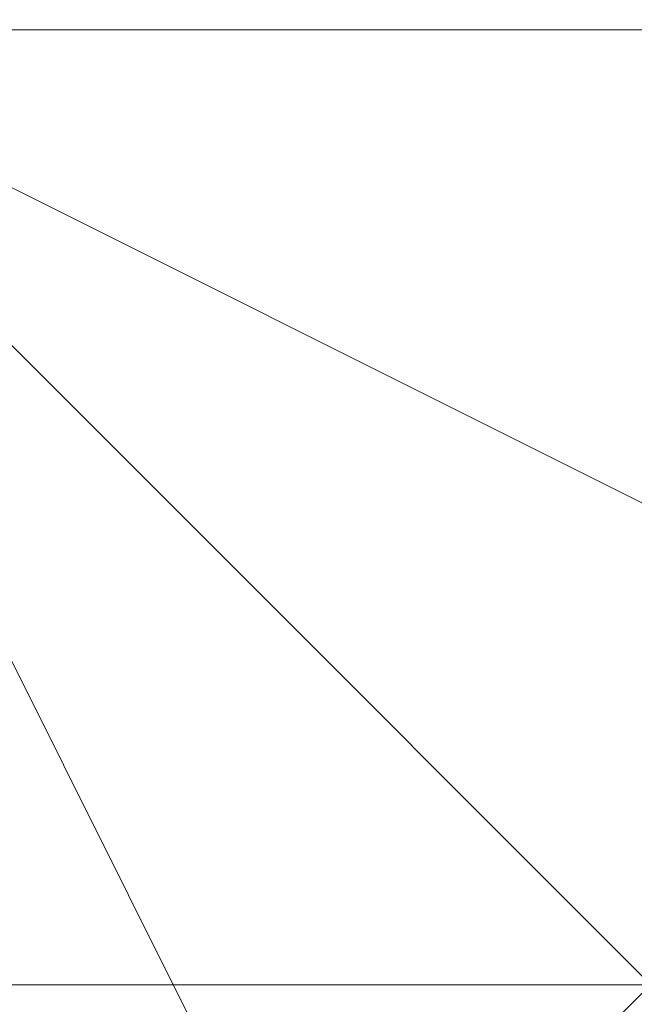
# Model space of a CAD drawing. Units: millimetres. Extents: x -539 to 9768, y 654 to 5224.
# Drawn here: x 2008 to 2009, y 3208 to 3208 of the extents above; entities that cross this region are included whole.
import ezdxf

# ---------------------------------------------------------------- set-up
doc = ezdxf.new("R2010")
doc.units = ezdxf.units.MM
doc.layers.add('stål', color=253, linetype='Continuous', lineweight=9)

msp = doc.modelspace()

# ---------------------------------------------------------------- linework, layer by layer
at = {"layer": 'stål', "flags": 128}
for points in [[(1993.71253, 3212.24562), (2000.57036, 3213.76958), (2002.85631, 3213.76958), (2005.90423, 3212.24562), (2007.4282, 3209.95968), (2008.95216, 3206.91175), (2009.71414, 3203.10184), (2008.95216, 3199.29194), (2008.19018, 3197.00599), (2005.90423, 3195.48203), (1999.0464, 3193.95807)], [(2015.04801, 3208.43571), (2013.52405, 3208.43571), (2012.76207, 3208.43571), (2011.2381, 3208.43571), (2010.47612, 3208.43571), (2009.71414, 3208.43571), (2008.19018, 3208.43571), (2007.4282, 3208.43571), (2006.66622, 3209.19769), (2005.90423, 3209.19769)], [(2018.85792, 3208.43571), (2018.09594, 3208.43571), (2016.57197, 3208.43571), (2015.80999, 3208.43571), (2014.28603, 3208.43571), (2012.76207, 3208.43571), (2011.2381, 3208.43571), (2010.47612, 3208.43571), (2008.95216, 3208.43571), (2007.4282, 3208.43571), (2006.66622, 3208.43571), (2005.14225, 3208.43571)], [(2005.14225, 3208.43571), (2006.66622, 3208.43571), (2007.4282, 3208.43571), (2008.95216, 3208.43571), (2010.47612, 3208.43571), (2011.2381, 3208.43571), (2012.76207, 3208.43571), (2014.28603, 3208.43571), (2015.80999, 3208.43571), (2016.57197, 3208.43571), (2018.09594, 3208.43571), (2018.85792, 3208.43571)], [(2018.85792, 3208.43571), (2018.09594, 3208.43571), (2016.57197, 3208.43571), (2015.80999, 3208.43571), (2014.28603, 3208.43571), (2012.76207, 3208.43571), (2011.2381, 3208.43571), (2010.47612, 3208.43571), (2008.95216, 3208.43571), (2007.4282, 3208.43571), (2006.66622, 3208.43571), (2005.14225, 3208.43571)], [(2005.14225, 3208.43571), (2006.66622, 3208.43571), (2007.4282, 3208.43571), (2008.95216, 3208.43571), (2010.47612, 3208.43571), (2011.2381, 3208.43571), (2012.76207, 3208.43571), (2014.28603, 3208.43571), (2015.80999, 3208.43571), (2016.57197, 3208.43571), (2018.09594, 3208.43571), (2018.85792, 3208.43571)], [(2018.85792, 3208.43571), (2018.09594, 3208.43571), (2016.57197, 3208.43571), (2015.80999, 3208.43571), (2014.28603, 3208.43571), (2012.76207, 3208.43571), (2011.2381, 3208.43571), (2010.47612, 3208.43571), (2008.95216, 3208.43571), (2007.4282, 3208.43571), (2006.66622, 3208.43571), (2005.14225, 3208.43571)], [(2005.14225, 3208.43571), (2006.66622, 3208.43571), (2007.4282, 3208.43571), (2008.95216, 3208.43571), (2010.47612, 3208.43571), (2011.2381, 3208.43571), (2012.76207, 3208.43571), (2014.28603, 3208.43571), (2015.80999, 3208.43571), (2016.57197, 3208.43571), (2018.09594, 3208.43571), (2018.85792, 3208.43571)], [(2005.14225, 3208.43571), (2006.66622, 3208.43571), (2007.4282, 3208.43571), (2008.95216, 3208.43571), (2010.47612, 3208.43571), (2011.2381, 3208.43571), (2012.76207, 3208.43571), (2014.28603, 3208.43571), (2015.80999, 3208.43571), (2016.57197, 3208.43571), (2018.09594, 3208.43571), (2018.85792, 3208.43571)], [(2015.04801, 3208.43571), (2013.52405, 3208.43571), (2012.76207, 3208.43571), (2011.2381, 3208.43571), (2010.47612, 3208.43571), (2009.71414, 3208.43571), (2008.19018, 3208.43571), (2007.4282, 3208.43571), (2006.66622, 3208.43571), (2005.90423, 3208.43571)], [(2005.90423, 3208.43571), (2006.66622, 3208.43571), (2007.4282, 3208.43571), (2008.19018, 3208.43571), (2009.71414, 3208.43571), (2010.47612, 3208.43571), (2011.2381, 3208.43571), (2012.76207, 3208.43571), (2013.52405, 3208.43571), (2015.04801, 3208.43571)], [(2015.04801, 3208.43571), (2013.52405, 3208.43571), (2012.76207, 3208.43571), (2011.2381, 3208.43571), (2010.47612, 3208.43571), (2009.71414, 3208.43571), (2008.19018, 3208.43571), (2007.4282, 3208.43571), (2006.66622, 3208.43571), (2005.90423, 3208.43571)], [(2005.90423, 3208.43571), (2006.66622, 3208.43571), (2007.4282, 3208.43571), (2008.19018, 3208.43571), (2009.71414, 3208.43571), (2010.47612, 3208.43571), (2011.2381, 3208.43571), (2012.76207, 3208.43571), (2013.52405, 3208.43571), (2015.04801, 3208.43571)], [(2015.04801, 3208.43571), (2013.52405, 3208.43571), (2012.76207, 3208.43571), (2011.2381, 3208.43571), (2010.47612, 3208.43571), (2009.71414, 3208.43571), (2008.19018, 3208.43571), (2007.4282, 3208.43571), (2006.66622, 3208.43571), (2005.90423, 3208.43571)], [(2005.90423, 3208.43571), (2006.66622, 3208.43571), (2007.4282, 3208.43571), (2008.19018, 3208.43571), (2009.71414, 3208.43571), (2010.47612, 3208.43571), (2011.2381, 3208.43571), (2012.76207, 3208.43571), (2013.52405, 3208.43571), (2015.04801, 3208.43571)], [(2015.04801, 3208.43571), (2013.52405, 3208.43571), (2012.76207, 3208.43571), (2011.2381, 3208.43571), (2010.47612, 3208.43571), (2009.71414, 3208.43571), (2008.19018, 3208.43571), (2007.4282, 3208.43571), (2006.66622, 3208.43571), (2005.90423, 3208.43571)], [(2005.90423, 3208.43571), (2006.66622, 3208.43571), (2007.4282, 3208.43571), (2008.19018, 3208.43571), (2009.71414, 3208.43571), (2010.47612, 3208.43571), (2011.2381, 3208.43571), (2012.76207, 3208.43571), (2013.52405, 3208.43571), (2015.04801, 3208.43571)], [(2015.04801, 3208.43571), (2013.52405, 3208.43571), (2012.76207, 3208.43571), (2011.2381, 3208.43571), (2010.47612, 3208.43571), (2009.71414, 3208.43571), (2008.19018, 3208.43571), (2007.4282, 3208.43571), (2006.66622, 3208.43571), (2005.90423, 3208.43571)], [(2005.90423, 3208.43571), (2006.66622, 3208.43571), (2007.4282, 3208.43571), (2008.19018, 3208.43571), (2009.71414, 3208.43571), (2010.47612, 3208.43571), (2011.2381, 3208.43571), (2012.76207, 3208.43571), (2013.52405, 3208.43571), (2015.04801, 3208.43571)], [(2015.04801, 3208.43571), (2013.52405, 3208.43571), (2012.76207, 3208.43571), (2011.2381, 3208.43571), (2010.47612, 3208.43571), (2009.71414, 3208.43571), (2008.19018, 3208.43571), (2007.4282, 3208.43571), (2006.66622, 3208.43571), (2005.90423, 3208.43571)], [(2005.90423, 3208.43571), (2006.66622, 3208.43571), (2007.4282, 3208.43571), (2008.19018, 3208.43571), (2009.71414, 3208.43571), (2010.47612, 3208.43571), (2011.2381, 3208.43571), (2012.76207, 3208.43571), (2013.52405, 3208.43571), (2015.04801, 3208.43571)], [(2015.04801, 3208.43571), (2013.52405, 3208.43571), (2012.76207, 3208.43571), (2011.2381, 3208.43571), (2010.47612, 3208.43571), (2009.71414, 3208.43571), (2008.19018, 3208.43571), (2007.4282, 3208.43571), (2006.66622, 3208.43571), (2005.90423, 3208.43571)], [(2005.90423, 3208.43571), (2006.66622, 3208.43571), (2007.4282, 3208.43571), (2008.19018, 3208.43571), (2009.71414, 3208.43571), (2010.47612, 3208.43571), (2011.2381, 3208.43571), (2012.76207, 3208.43571), (2013.52405, 3208.43571), (2015.04801, 3208.43571)], [(2015.04801, 3208.43571), (2013.52405, 3208.43571), (2012.76207, 3208.43571), (2011.2381, 3208.43571), (2010.47612, 3208.43571), (2009.71414, 3208.43571), (2008.19018, 3208.43571), (2007.4282, 3208.43571), (2006.66622, 3208.43571), (2005.90423, 3208.43571)], [(2005.90423, 3208.43571), (2006.66622, 3208.43571), (2007.4282, 3208.43571), (2008.19018, 3208.43571), (2009.71414, 3208.43571), (2010.47612, 3208.43571), (2011.2381, 3208.43571), (2012.76207, 3208.43571), (2013.52405, 3208.43571), (2015.04801, 3208.43571)], [(2015.04801, 3208.43571), (2014.28603, 3208.43571), (2013.52405, 3208.43571), (2012.76207, 3208.43571), (2012.00008, 3208.43571), (2011.2381, 3208.43571), (2010.47612, 3208.43571), (2009.71414, 3208.43571), (2008.95216, 3208.43571), (2008.19018, 3208.43571)], [(2015.04801, 3208.43571), (2014.28603, 3208.43571), (2013.52405, 3208.43571), (2012.76207, 3208.43571), (2012.00008, 3208.43571), (2011.2381, 3208.43571), (2010.47612, 3208.43571), (2009.71414, 3208.43571), (2008.95216, 3208.43571), (2008.19018, 3208.43571)], [(2015.04801, 3208.43571), (2014.28603, 3208.43571), (2013.52405, 3208.43571), (2012.76207, 3208.43571), (2012.00008, 3208.43571), (2011.2381, 3208.43571), (2010.47612, 3208.43571), (2009.71414, 3208.43571), (2008.95216, 3208.43571), (2008.19018, 3208.43571)], [(2011.2381, 3204.62581), (2011.2381, 3206.91175), (2011.2381, 3208.43571), (2011.2381, 3206.14977), (2011.2381, 3208.43571), (2010.47612, 3208.43571), (2009.71414, 3208.43571), (2008.95216, 3208.43571), (2008.19018, 3208.43571), (2008.19018, 3207.67373), (2008.95216, 3207.67373), (2009.71414, 3207.67373), (2010.47612, 3207.67373), (2011.2381, 3207.67373), (2012.00008, 3207.67373), (2012.76207, 3207.67373), (2013.52405, 3207.67373), (2014.28603, 3207.67373), (2015.04801, 3207.67373), (2015.04801, 3208.43571), (2014.28603, 3208.43571), (2013.52405, 3208.43571), (2012.76207, 3208.43571), (2012.00008, 3208.43571)], [(2018.85792, 3207.67373), (2018.09594, 3207.67373), (2016.57197, 3207.67373), (2015.80999, 3207.67373), (2014.28603, 3207.67373), (2012.76207, 3207.67373), (2011.2381, 3207.67373), (2010.47612, 3207.67373), (2008.95216, 3207.67373), (2007.4282, 3207.67373), (2006.66622, 3207.67373), (2005.14225, 3207.67373)], [(2018.85792, 3207.67373), (2018.09594, 3207.67373), (2016.57197, 3207.67373), (2015.80999, 3207.67373), (2014.28603, 3207.67373), (2012.76207, 3207.67373), (2011.2381, 3207.67373), (2010.47612, 3207.67373), (2008.95216, 3207.67373), (2007.4282, 3207.67373), (2006.66622, 3207.67373), (2005.14225, 3207.67373)], [(2005.14225, 3207.67373), (2006.66622, 3207.67373), (2007.4282, 3207.67373), (2008.95216, 3207.67373), (2010.47612, 3207.67373), (2011.2381, 3207.67373), (2012.76207, 3207.67373), (2014.28603, 3207.67373), (2015.80999, 3207.67373), (2016.57197, 3207.67373), (2018.09594, 3207.67373), (2018.85792, 3207.67373)], [(2018.85792, 3207.67373), (2018.09594, 3207.67373), (2016.57197, 3207.67373), (2015.80999, 3207.67373), (2014.28603, 3207.67373), (2012.76207, 3207.67373), (2011.2381, 3207.67373), (2010.47612, 3207.67373), (2008.95216, 3207.67373), (2007.4282, 3207.67373), (2006.66622, 3207.67373), (2005.14225, 3207.67373)], [(2005.14225, 3207.67373), (2006.66622, 3207.67373), (2007.4282, 3207.67373), (2008.95216, 3207.67373), (2010.47612, 3207.67373), (2011.2381, 3207.67373), (2012.76207, 3207.67373), (2014.28603, 3207.67373), (2015.80999, 3207.67373), (2016.57197, 3207.67373), (2018.09594, 3207.67373), (2018.85792, 3207.67373)], [(2018.85792, 3207.67373), (2018.09594, 3207.67373), (2016.57197, 3207.67373), (2015.80999, 3207.67373), (2014.28603, 3207.67373), (2012.76207, 3207.67373), (2011.2381, 3207.67373), (2010.47612, 3207.67373), (2008.95216, 3207.67373), (2007.4282, 3207.67373), (2006.66622, 3207.67373), (2005.14225, 3207.67373)], [(2005.14225, 3207.67373), (2006.66622, 3207.67373), (2007.4282, 3207.67373), (2008.95216, 3207.67373), (2010.47612, 3207.67373), (2011.2381, 3207.67373), (2012.76207, 3207.67373), (2014.28603, 3207.67373), (2015.80999, 3207.67373), (2016.57197, 3207.67373), (2018.09594, 3207.67373), (2018.85792, 3207.67373)], [(2018.85792, 3207.67373), (2018.09594, 3207.67373), (2016.57197, 3207.67373), (2015.80999, 3207.67373), (2014.28603, 3207.67373), (2012.76207, 3207.67373), (2011.2381, 3207.67373), (2010.47612, 3207.67373), (2008.95216, 3207.67373), (2007.4282, 3207.67373), (2006.66622, 3207.67373), (2005.14225, 3207.67373)], [(2005.14225, 3207.67373), (2006.66622, 3207.67373), (2007.4282, 3207.67373), (2008.95216, 3207.67373), (2010.47612, 3207.67373), (2011.2381, 3207.67373), (2012.76207, 3207.67373), (2014.28603, 3207.67373), (2015.80999, 3207.67373), (2016.57197, 3207.67373), (2018.09594, 3207.67373), (2018.85792, 3207.67373)], [(2018.85792, 3207.67373), (2018.09594, 3207.67373), (2016.57197, 3207.67373), (2015.80999, 3207.67373), (2014.28603, 3207.67373), (2012.76207, 3207.67373), (2011.2381, 3207.67373), (2010.47612, 3207.67373), (2008.95216, 3207.67373), (2007.4282, 3207.67373), (2006.66622, 3207.67373), (2005.14225, 3207.67373)], [(2005.14225, 3207.67373), (2006.66622, 3207.67373), (2007.4282, 3207.67373), (2008.95216, 3207.67373), (2010.47612, 3207.67373), (2011.2381, 3207.67373), (2012.76207, 3207.67373), (2014.28603, 3207.67373), (2015.80999, 3207.67373), (2016.57197, 3207.67373), (2018.09594, 3207.67373), (2018.85792, 3207.67373)], [(2018.85792, 3207.67373), (2018.09594, 3207.67373), (2016.57197, 3207.67373), (2015.80999, 3207.67373), (2014.28603, 3207.67373), (2012.76207, 3207.67373), (2011.2381, 3207.67373), (2010.47612, 3207.67373), (2008.95216, 3207.67373), (2007.4282, 3207.67373), (2006.66622, 3207.67373), (2005.14225, 3207.67373)], [(2005.14225, 3207.67373), (2006.66622, 3207.67373), (2007.4282, 3207.67373), (2008.95216, 3207.67373), (2010.47612, 3207.67373), (2011.2381, 3207.67373), (2012.76207, 3207.67373), (2014.28603, 3207.67373), (2015.80999, 3207.67373), (2016.57197, 3207.67373), (2018.09594, 3207.67373), (2018.85792, 3207.67373)], [(2018.85792, 3207.67373), (2018.09594, 3207.67373), (2016.57197, 3207.67373), (2015.80999, 3207.67373), (2014.28603, 3207.67373), (2012.76207, 3207.67373), (2011.2381, 3207.67373), (2010.47612, 3207.67373), (2008.95216, 3207.67373), (2007.4282, 3207.67373), (2006.66622, 3207.67373), (2005.14225, 3207.67373)], [(2005.14225, 3207.67373), (2006.66622, 3207.67373), (2007.4282, 3207.67373), (2008.95216, 3207.67373), (2010.47612, 3207.67373), (2011.2381, 3207.67373), (2012.76207, 3207.67373), (2014.28603, 3207.67373), (2015.80999, 3207.67373), (2016.57197, 3207.67373), (2018.09594, 3207.67373), (2018.85792, 3207.67373)], [(2005.14225, 3207.67373), (2006.66622, 3207.67373), (2007.4282, 3207.67373), (2008.95216, 3207.67373), (2010.47612, 3207.67373), (2011.2381, 3207.67373), (2012.76207, 3207.67373), (2014.28603, 3207.67373), (2015.80999, 3207.67373), (2016.57197, 3207.67373), (2018.09594, 3207.67373), (2018.85792, 3207.67373)], [(2005.14225, 3207.67373), (2006.66622, 3207.67373), (2007.4282, 3207.67373), (2008.95216, 3207.67373), (2010.47612, 3207.67373), (2011.2381, 3207.67373), (2012.76207, 3207.67373), (2014.28603, 3207.67373), (2015.80999, 3207.67373), (2016.57197, 3207.67373), (2018.09594, 3207.67373), (2018.85792, 3207.67373)], [(2015.04801, 3207.67373), (2013.52405, 3207.67373), (2012.76207, 3207.67373), (2011.2381, 3207.67373), (2010.47612, 3207.67373), (2009.71414, 3207.67373), (2008.19018, 3207.67373), (2007.4282, 3207.67373), (2006.66622, 3207.67373), (2005.90423, 3207.67373)], [(2005.90423, 3207.67373), (2006.66622, 3207.67373), (2007.4282, 3207.67373), (2008.19018, 3207.67373), (2009.71414, 3207.67373), (2010.47612, 3207.67373), (2011.2381, 3207.67373), (2012.76207, 3207.67373), (2013.52405, 3207.67373), (2015.04801, 3207.67373)], [(2015.04801, 3207.67373), (2013.52405, 3207.67373), (2012.76207, 3207.67373), (2011.2381, 3207.67373), (2010.47612, 3207.67373), (2009.71414, 3207.67373), (2008.19018, 3207.67373), (2007.4282, 3207.67373), (2006.66622, 3207.67373), (2005.90423, 3207.67373)], [(2005.90423, 3207.67373), (2006.66622, 3207.67373), (2007.4282, 3207.67373), (2008.19018, 3207.67373), (2009.71414, 3207.67373), (2010.47612, 3207.67373), (2011.2381, 3207.67373), (2012.76207, 3207.67373), (2013.52405, 3207.67373), (2015.04801, 3207.67373)], [(2015.04801, 3207.67373), (2013.52405, 3207.67373), (2012.76207, 3207.67373), (2011.2381, 3207.67373), (2010.47612, 3207.67373), (2009.71414, 3207.67373), (2008.19018, 3207.67373), (2007.4282, 3207.67373), (2006.66622, 3207.67373), (2005.90423, 3207.67373)], [(2005.90423, 3207.67373), (2006.66622, 3207.67373), (2007.4282, 3207.67373), (2008.19018, 3207.67373), (2009.71414, 3207.67373), (2010.47612, 3207.67373), (2011.2381, 3207.67373), (2012.76207, 3207.67373), (2013.52405, 3207.67373), (2015.04801, 3207.67373)], [(2015.04801, 3207.67373), (2013.52405, 3207.67373), (2012.76207, 3207.67373), (2011.2381, 3207.67373), (2010.47612, 3207.67373), (2009.71414, 3207.67373), (2008.19018, 3207.67373), (2007.4282, 3207.67373), (2006.66622, 3207.67373), (2005.90423, 3207.67373)], [(2005.90423, 3207.67373), (2006.66622, 3207.67373), (2007.4282, 3207.67373), (2008.19018, 3207.67373), (2009.71414, 3207.67373), (2010.47612, 3207.67373), (2011.2381, 3207.67373), (2012.76207, 3207.67373), (2013.52405, 3207.67373), (2015.04801, 3207.67373)], [(2015.04801, 3207.67373), (2013.52405, 3207.67373), (2012.76207, 3207.67373), (2011.2381, 3207.67373), (2010.47612, 3207.67373), (2009.71414, 3207.67373), (2008.19018, 3207.67373), (2007.4282, 3207.67373), (2006.66622, 3207.67373), (2005.90423, 3207.67373)], [(2005.90423, 3207.67373), (2006.66622, 3207.67373), (2007.4282, 3207.67373), (2008.19018, 3207.67373), (2009.71414, 3207.67373), (2010.47612, 3207.67373), (2011.2381, 3207.67373), (2012.76207, 3207.67373), (2013.52405, 3207.67373), (2015.04801, 3207.67373)], [(2015.04801, 3207.67373), (2013.52405, 3207.67373), (2012.76207, 3207.67373), (2011.2381, 3207.67373), (2010.47612, 3207.67373), (2009.71414, 3207.67373), (2008.19018, 3207.67373), (2007.4282, 3207.67373), (2006.66622, 3207.67373), (2005.90423, 3207.67373)], [(2005.90423, 3207.67373), (2006.66622, 3207.67373), (2007.4282, 3207.67373), (2008.19018, 3207.67373), (2009.71414, 3207.67373), (2010.47612, 3207.67373), (2011.2381, 3207.67373), (2012.76207, 3207.67373), (2013.52405, 3207.67373), (2015.04801, 3207.67373)], [(2015.04801, 3207.67373), (2013.52405, 3207.67373), (2012.76207, 3207.67373), (2011.2381, 3207.67373), (2010.47612, 3207.67373), (2009.71414, 3207.67373), (2008.19018, 3207.67373), (2007.4282, 3207.67373), (2006.66622, 3207.67373), (2005.90423, 3207.67373)], [(2005.90423, 3207.67373), (2006.66622, 3207.67373), (2007.4282, 3207.67373), (2008.19018, 3207.67373), (2009.71414, 3207.67373), (2010.47612, 3207.67373), (2011.2381, 3207.67373), (2012.76207, 3207.67373), (2013.52405, 3207.67373), (2015.04801, 3207.67373)], [(2015.04801, 3207.67373), (2013.52405, 3207.67373), (2012.76207, 3207.67373), (2011.2381, 3207.67373), (2010.47612, 3207.67373), (2009.71414, 3207.67373), (2008.19018, 3207.67373), (2007.4282, 3207.67373), (2006.66622, 3207.67373), (2005.90423, 3207.67373)], [(2005.90423, 3207.67373), (2006.66622, 3207.67373), (2007.4282, 3207.67373), (2008.19018, 3207.67373), (2009.71414, 3207.67373), (2010.47612, 3207.67373), (2011.2381, 3207.67373), (2012.76207, 3207.67373), (2013.52405, 3207.67373), (2015.04801, 3207.67373)], [(2015.04801, 3207.67373), (2013.52405, 3207.67373), (2012.76207, 3207.67373), (2011.2381, 3207.67373), (2010.47612, 3207.67373), (2009.71414, 3207.67373), (2008.19018, 3207.67373), (2007.4282, 3207.67373), (2006.66622, 3207.67373), (2005.90423, 3207.67373)], [(2005.90423, 3207.67373), (2006.66622, 3207.67373), (2007.4282, 3207.67373), (2008.19018, 3207.67373), (2009.71414, 3207.67373), (2010.47612, 3207.67373), (2011.2381, 3207.67373), (2012.76207, 3207.67373), (2013.52405, 3207.67373), (2015.04801, 3207.67373)], [(2015.04801, 3207.67373), (2014.28603, 3207.67373), (2013.52405, 3207.67373), (2012.76207, 3207.67373), (2012.00008, 3207.67373), (2011.2381, 3207.67373), (2010.47612, 3207.67373), (2009.71414, 3207.67373), (2008.95216, 3207.67373), (2008.19018, 3207.67373)], [(2015.04801, 3207.67373), (2014.28603, 3207.67373), (2013.52405, 3207.67373), (2012.76207, 3207.67373), (2012.00008, 3207.67373), (2011.2381, 3207.67373), (2010.47612, 3207.67373), (2009.71414, 3207.67373), (2008.95216, 3207.67373), (2008.19018, 3207.67373)], [(2015.04801, 3207.67373), (2014.28603, 3207.67373), (2013.52405, 3207.67373), (2012.76207, 3207.67373), (2012.00008, 3207.67373), (2011.2381, 3207.67373), (2010.47612, 3207.67373), (2009.71414, 3207.67373), (2008.95216, 3207.67373), (2008.19018, 3207.67373)], [(2015.04801, 3207.67373), (2014.28603, 3207.67373), (2013.52405, 3207.67373), (2012.76207, 3207.67373), (2012.00008, 3207.67373), (2011.2381, 3207.67373), (2010.47612, 3207.67373), (2009.71414, 3207.67373), (2008.95216, 3207.67373), (2008.19018, 3207.67373)], [(2015.04801, 3207.67373), (2014.28603, 3207.67373), (2013.52405, 3207.67373), (2012.76207, 3207.67373), (2012.00008, 3207.67373), (2011.2381, 3207.67373), (2010.47612, 3207.67373), (2009.71414, 3207.67373), (2008.95216, 3207.67373), (2008.19018, 3207.67373)], [(2015.04801, 3207.67373), (2014.28603, 3207.67373), (2013.52405, 3207.67373), (2012.76207, 3207.67373), (2012.00008, 3207.67373), (2011.2381, 3207.67373), (2010.47612, 3207.67373), (2009.71414, 3207.67373), (2008.95216, 3207.67373), (2008.19018, 3207.67373)], [(2015.04801, 3207.67373), (2014.28603, 3207.67373), (2013.52405, 3207.67373), (2012.76207, 3207.67373), (2012.00008, 3207.67373), (2011.2381, 3207.67373), (2010.47612, 3207.67373), (2009.71414, 3207.67373), (2008.95216, 3207.67373), (2008.19018, 3207.67373), (2008.95216, 3207.67373), (2009.71414, 3207.67373), (2010.47612, 3207.67373), (2011.2381, 3207.67373)], [(2010.47612, 3207.67373), (2009.71414, 3207.67373), (2008.95216, 3207.67373), (2008.19018, 3206.91175), (2008.95216, 3206.91175), (2009.71414, 3206.91175), (2010.47612, 3206.91175)], [(2010.47612, 3207.67373), (2009.71414, 3207.67373), (2008.95216, 3207.67373), (2008.19018, 3207.67373), (2008.95216, 3207.67373), (2009.71414, 3207.67373), (2010.47612, 3207.67373)]]:
    msp.add_lwpolyline(points, dxfattribs=at)
for points in [[(2008.19018, 3203.10184), (2007.4282, 3203.86382), (2006.66622, 3206.14977), (2007.4282, 3207.67373), (2008.19018, 3208.43571), (2009.71414, 3207.67373), (2009.71414, 3206.14977), (2009.71414, 3203.86382), (2008.19018, 3203.10184)], [(2008.19018, 3203.10184), (2007.4282, 3203.86382), (2006.66622, 3205.38779), (2007.4282, 3207.67373), (2008.19018, 3208.43571), (2009.71414, 3207.67373), (2009.71414, 3205.38779), (2009.71414, 3203.86382), (2008.19018, 3203.10184)], [(2008.19018, 3208.43571), (2009.71414, 3207.67373), (2009.71414, 3205.38779), (2009.71414, 3203.86382), (2008.19018, 3203.10184), (2007.4282, 3203.86382), (2006.66622, 3205.38779), (2007.4282, 3207.67373), (2008.19018, 3208.43571)], [(2008.19018, 3202.33986), (2007.4282, 3203.86382), (2006.66622, 3205.38779), (2007.4282, 3207.67373), (2008.19018, 3208.43571), (2009.71414, 3207.67373), (2009.71414, 3205.38779), (2009.71414, 3203.86382), (2008.19018, 3202.33986)], [(2008.19018, 3208.43571), (2009.71414, 3207.67373), (2009.71414, 3205.38779), (2009.71414, 3203.86382), (2008.19018, 3202.33986), (2007.4282, 3203.86382), (2006.66622, 3205.38779), (2007.4282, 3207.67373), (2008.19018, 3208.43571)], [(2008.19018, 3202.33986), (2007.4282, 3203.10184), (2006.66622, 3205.38779), (2007.4282, 3207.67373), (2008.19018, 3208.43571), (2009.71414, 3207.67373), (2009.71414, 3205.38779), (2009.71414, 3203.10184), (2008.19018, 3202.33986)], [(2008.19018, 3208.43571), (2009.71414, 3207.67373), (2009.71414, 3205.38779), (2009.71414, 3203.10184), (2008.19018, 3202.33986), (2007.4282, 3203.10184), (2006.66622, 3205.38779), (2007.4282, 3207.67373), (2008.19018, 3208.43571)], [(2008.19018, 3202.33986), (2007.4282, 3203.10184), (2006.66622, 3205.38779), (2007.4282, 3207.67373), (2008.19018, 3208.43571), (2009.71414, 3207.67373), (2009.71414, 3205.38779), (2009.71414, 3203.10184), (2008.19018, 3202.33986)], [(2008.19018, 3208.43571), (2009.71414, 3207.67373), (2009.71414, 3205.38779), (2009.71414, 3203.10184), (2008.19018, 3202.33986), (2007.4282, 3203.10184), (2006.66622, 3205.38779), (2007.4282, 3207.67373), (2008.19018, 3208.43571)], [(2008.19018, 3202.33986), (2007.4282, 3203.10184), (2006.66622, 3205.38779), (2007.4282, 3207.67373), (2008.19018, 3208.43571), (2009.71414, 3207.67373), (2009.71414, 3205.38779), (2009.71414, 3203.10184), (2008.19018, 3202.33986)], [(2008.19018, 3208.43571), (2009.71414, 3207.67373), (2009.71414, 3205.38779), (2009.71414, 3203.10184), (2008.19018, 3202.33986), (2007.4282, 3203.10184), (2006.66622, 3205.38779), (2007.4282, 3207.67373), (2008.19018, 3208.43571)], [(2008.19018, 3202.33986), (2007.4282, 3203.10184), (2006.66622, 3205.38779), (2007.4282, 3207.67373), (2008.19018, 3208.43571), (2009.71414, 3207.67373), (2009.71414, 3205.38779), (2009.71414, 3203.10184), (2008.19018, 3202.33986)], [(2008.19018, 3208.43571), (2009.71414, 3207.67373), (2009.71414, 3205.38779), (2009.71414, 3203.10184), (2008.19018, 3202.33986), (2007.4282, 3203.10184), (2006.66622, 3205.38779), (2007.4282, 3207.67373), (2008.19018, 3208.43571)], [(2008.19018, 3202.33986), (2007.4282, 3203.10184), (2006.66622, 3205.38779), (2007.4282, 3207.67373), (2008.19018, 3208.43571), (2009.71414, 3207.67373), (2009.71414, 3205.38779), (2009.71414, 3203.10184), (2008.19018, 3202.33986)], [(2008.19018, 3208.43571), (2009.71414, 3207.67373), (2009.71414, 3205.38779), (2009.71414, 3203.10184), (2008.19018, 3202.33986), (2007.4282, 3203.10184), (2006.66622, 3205.38779), (2007.4282, 3207.67373), (2008.19018, 3208.43571)], [(2008.19018, 3202.33986), (2007.4282, 3203.10184), (2006.66622, 3205.38779), (2007.4282, 3206.91175), (2008.19018, 3208.43571), (2009.71414, 3206.91175), (2009.71414, 3205.38779), (2009.71414, 3203.10184), (2008.19018, 3202.33986)], [(2008.19018, 3208.43571), (2009.71414, 3206.91175), (2009.71414, 3205.38779), (2009.71414, 3203.10184), (2008.19018, 3202.33986), (2007.4282, 3203.10184), (2006.66622, 3205.38779), (2007.4282, 3206.91175), (2008.19018, 3208.43571)], [(2011.2381, 3208.43571), (2010.47612, 3208.43571), (2009.71414, 3208.43571), (2008.95216, 3208.43571), (2008.19018, 3208.43571), (2008.95216, 3208.43571), (2009.71414, 3208.43571), (2010.47612, 3208.43571)], [(2011.2381, 3207.67373), (2010.47612, 3207.67373), (2009.71414, 3207.67373), (2008.95216, 3207.67373), (2008.19018, 3207.67373), (2008.95216, 3207.67373), (2009.71414, 3207.67373), (2010.47612, 3207.67373)], [(2011.2381, 3207.67373), (2010.47612, 3207.67373), (2009.71414, 3207.67373), (2008.95216, 3207.67373), (2008.19018, 3207.67373), (2008.95216, 3207.67373), (2009.71414, 3207.67373), (2010.47612, 3207.67373)], [(2011.2381, 3207.67373), (2010.47612, 3207.67373), (2009.71414, 3207.67373), (2008.95216, 3207.67373), (2008.19018, 3207.67373), (2008.95216, 3207.67373), (2009.71414, 3207.67373), (2010.47612, 3207.67373)]]:
    msp.add_lwpolyline(points, close=True, dxfattribs=at)

doc.saveas('drawing.dxf')
